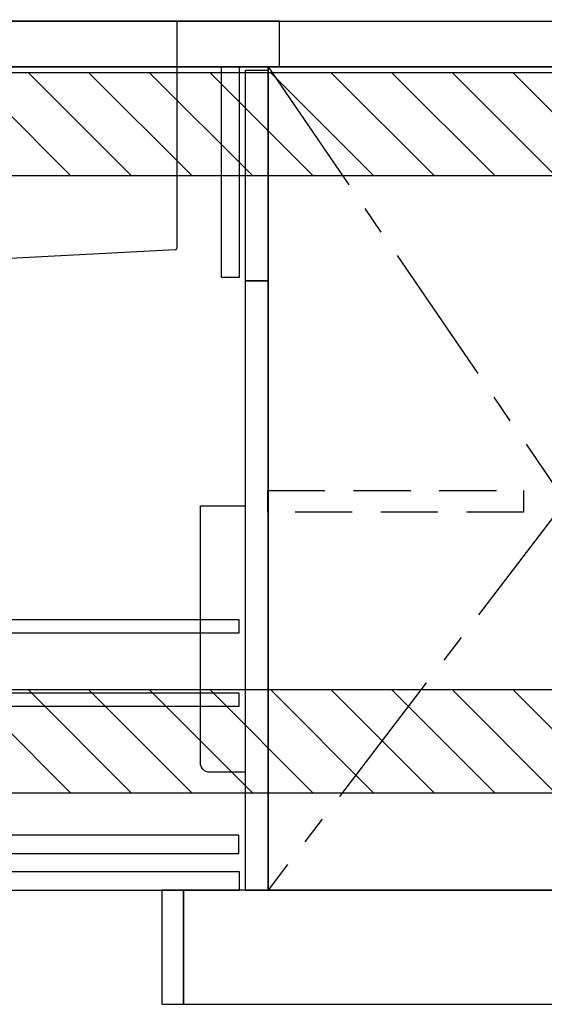
# Model space of a CAD drawing. Extents: x 28111 to 54267, y -21830 to -13430.
# Drawn here: x 46305 to 46764, y -20005 to -19144 of the extents above; entities that cross this region are included whole.
import ezdxf

# ---------------------------------------------------------------- set-up
doc = ezdxf.new("R2010")
doc.units = 0
doc.header["$LTSCALE"] = 50
doc.header["$MEASUREMENT"] = 0
doc.linetypes.add('CENTER', pattern=[2, 1.25, -0.25, 0.25, -0.25])
doc.linetypes.add('HIDDEN', pattern=[0.375, 0.25, -0.125])
doc.layers.get('0').update_dxf_attribs({"linetype": 'CONTINUOUS'})
for name, color, linetype in [('120-キャビネット（外）', 7, 'CONTINUOUS'), ('121-キャビネット（中）', 253, 'HIDDEN'), ('122-扉', 6, 'CONTINUOUS'), ('123-扉向き', 231, 'CENTER'), ('126-甲板', 2, 'CONTINUOUS'), ('150-機器', 8, 'CONTINUOUS'), ('166-寸法B', 11, 'CONTINUOUS'), ('180-補助', 161, 'CONTINUOUS')]:
    doc.layers.add(name, color=color, linetype=linetype)
doc.styles.add('KH001', font='txt')
doc.dimstyles.new('KH1xx030', dxfattribs={"dimscale": 30, "dimtxt": 2, "dimasz": 0.6, "dimexe": 0.3, "dimexo": 1.2, "dimgap": 0.5, "dimtad": 3, "dimdec": 1, "dimdsep": 46, "dimlunit": 6, "dimtxsty": 'KH001', "dimblk": 'DOT', "dimcen": 1, "dimdle": 1, "dimclrd": 256, "dimclre": 256, "dimclrt": 256, "dimadec": 0, "dimazin": 0, "dimtfac": 1, "dimtdec": 1, "dimtix": 1, "dimtmove": 2, "dimatfit": 3, "dimldrblk": 'CLOSEDBLANK', "dimfxl": 1, "dimtolj": 1, "dimtzin": 0, "dimlwd": -1, "dimlwe": -1, "dimarcsym": 0})

# ---------------------------------------------------------------- blocks, each defined once
blk = doc.blocks.new('_Dot')
at = {"color": 0, "linetype": 'ByBlock', "lineweight": -2}
blk.add_line((-0.5, 0), (-1, 0), dxfattribs=at)
at = {"color": 0, "linetype": 'ByBlock', "const_width": 0.5}
blk.add_lwpolyline([(-0.25, 0, 1), (0.25, 0, 1)], format="xyb", close=True, dxfattribs=at)
blk = doc.blocks.new('*D148')
at = {"layer": '166-寸法B', "linetype": 'ByBlock', "transparency": 16777216}
for p, q in [((45882.11, -19108.89), (45882.11, -18876.9)), ((46532.11, -19108.89), (46532.11, -18876.9)), ((46514.11, -18885.9), (45900.11, -18885.9))]:
    blk.add_line(p, q, dxfattribs=at)
at = {"layer": '166-寸法B', "transparency": 16777216, "xscale": 18, "yscale": 18, "zscale": 18, "rotation": 180}
blk.add_blockref('_Dot', (45882.11, -18885.9), dxfattribs=at)
at = {"layer": '166-寸法B', "transparency": 16777216, "xscale": 18, "yscale": 18, "zscale": 18}
blk.add_blockref('_Dot', (46532.11, -18885.9), dxfattribs=at)
at = {"layer": '166-寸法B', "transparency": 16777216, "insert": (46207.11, -18840.9), "char_height": 60, "attachment_point": 5, "style": 'KH001'}
blk.add_mtext('\\A1;650', dxfattribs=at)
blk = doc.blocks.new('_ClosedBlank')
at = {"color": 0, "linetype": 'ByBlock', "lineweight": -2}
for p, q in [((-1, 0.167), (0, 0)), ((-1, 0.167), (-1, -0.167)), ((0, 0), (-1, -0.167))]:
    blk.add_line(p, q, dxfattribs=at)

msp = doc.modelspace()

# ---------------------------------------------------------------- hatches: boundary and pattern name
at = {"layer": '180-補助'}
h = msp.add_hatch(dxfattribs=at)
h.set_pattern_fill('ANSI31', color=13, scale=300, style=0)
h.set_pattern_definition([(135, (447958.19, -6276.833), (26.5165043, 26.5165043), [])])
h.paths.add_polyline_path([(47554.11, -19189.89), (45882.11, -19189.89), (45882.11, -19279.89), (47554.11, -19279.89)])
h = msp.add_hatch(dxfattribs=at)
h.set_pattern_fill('ANSI31', color=13, scale=300, style=0)
h.set_pattern_definition([(135, (447958.19, -6816.833), (26.5165043, 26.5165043), [])])
h.paths.add_polyline_path([(47554.11, -19729.89), (45882.11, -19729.89), (45882.11, -19819.89), (47554.11, -19819.89)])

# ---------------------------------------------------------------- linework, layer by layer
at = {"layer": '120-キャビネット（外）', "color": 6}
for points in [[(46522.11, -19184.89), (46782.11, -19184.89), (46782.11, -19904.89), (46522.11, -19904.89)], [(46522.11, -19904.89), (46782.11, -19904.89), (46782.11, -19184.89), (46522.11, -19184.89)], [(47551.11, -19904.89), (46448.11, -19904.89), (46448.11, -20004.89), (47551.11, -20004.89)]]:
    msp.add_lwpolyline(points, close=True, dxfattribs=at)
at = {"layer": '121-キャビネット（中）', "color": 13, "ltscale": 4}
msp.add_lwpolyline([(46521.91, -19555.39), (46745.71, -19555.39), (46745.71, -19574.39), (46521.91, -19574.39)], close=True, dxfattribs=at)
at = {"layer": '122-扉', "color": 253}
for points in [[(46497.11, -19184.89), (46481.11, -19184.89), (46481.11, -19368.89), (46497.11, -19368.89)], [(46522.11, -19187.89), (46502.11, -19187.89), (46502.11, -19371.89), (46522.11, -19371.89)], [(46522.11, -19371.89), (46502.11, -19371.89), (46502.11, -19904.89), (46522.11, -19904.89)], [(46448.11, -19904.89), (46429.11, -19904.89), (46429.11, -20004.89), (46448.11, -20004.89)]]:
    msp.add_lwpolyline(points, close=True, dxfattribs=at)
at = {"layer": '122-扉', "color": 253, "linetype": 'Continuous'}
for points in [[(46496.61, -19680.29), (46073.11, -19680.29), (46073.11, -19668.29), (46496.61, -19668.29)], [(46496.61, -19744.29), (46073.11, -19744.29), (46073.11, -19732.29), (46496.61, -19732.29)], [(46073.11, -19872.89), (46496.61, -19872.89), (46496.61, -19856.89), (46073.11, -19856.89)], [(46497.11, -19888.89), (46018.11, -19888.89), (46018.11, -19904.89), (46497.11, -19904.89)]]:
    msp.add_lwpolyline(points, close=True, dxfattribs=at)
at = {"layer": '123-扉向き', "ltscale": 2}
msp.add_lwpolyline([(46522.11, -19184.89), (46782.11, -19564.89), (46522.11, -19904.89)], dxfattribs=at)
at = {"layer": '126-甲板'}
for points in [[(45885.11, -19144.89), (47548.11, -19144.89), (47548.11, -19184.89), (45885.11, -19184.89)], [(46532.11, -19144.89), (45885.11, -19144.89), (45885.11, -19184.89), (46532.11, -19184.89)]]:
    msp.add_lwpolyline(points, close=True, dxfattribs=at)
at = {"layer": '150-機器', "linetype": 'Continuous'}
for p, q in [((46443.61, -19144.89), (46005.61, -19144.89)), ((46442.11, -19146.39), (46442.11, -19343.47)), ((46460.11, -19144.89), (46443.61, -19144.89)), ((46440.69, -19344.96), (46249.04, -19354.73))]:
    msp.add_line(p, q, dxfattribs=at)
at = {"layer": '150-機器', "color": 161, "linetype": 'Continuous'}
msp.add_lwpolyline([(46502.11, -19801.89), (46470.91, -19801.89, -0.414214), (46462.91, -19793.89), (46462.91, -19568.89), (46502.11, -19568.89)], format="xyb", close=True, dxfattribs=at)
at = {"layer": '150-機器', "linetype": 'Continuous'}
for centre, start, end in [((46443.61, -19146.39), 90, 180), ((46440.61, -19343.47), 273.1623, 0)]:
    msp.add_arc(centre, 1.5, start, end, dxfattribs=at)
at = {"layer": '180-補助', "color": 13}
for points in [[(47554.11, -19189.89), (45882.11, -19189.89), (45882.11, -19279.89), (47554.11, -19279.89)], [(47554.11, -19729.89), (45882.11, -19729.89), (45882.11, -19819.89), (47554.11, -19819.89)]]:
    msp.add_lwpolyline(points, close=True, dxfattribs=at)

# ---------------------------------------------------------------- dimensions: what is measured, and where the dimension line sits
at = {"layer": '166-寸法B'}
dim = msp.add_linear_dim(base=(45882.11, -18885.9), p1=(46532.11, -19144.89), p2=(45882.11, -19144.89), dimstyle='KH1xx030', override={"dimfxl": 0.5, "dimarcsym": 1}, dxfattribs=at)
dim.commit()
dim.dimension.update_dxf_attribs({"geometry": '*D148', "text_midpoint": (46207.11, -18840.9)})

doc.saveas('drawing.dxf')
